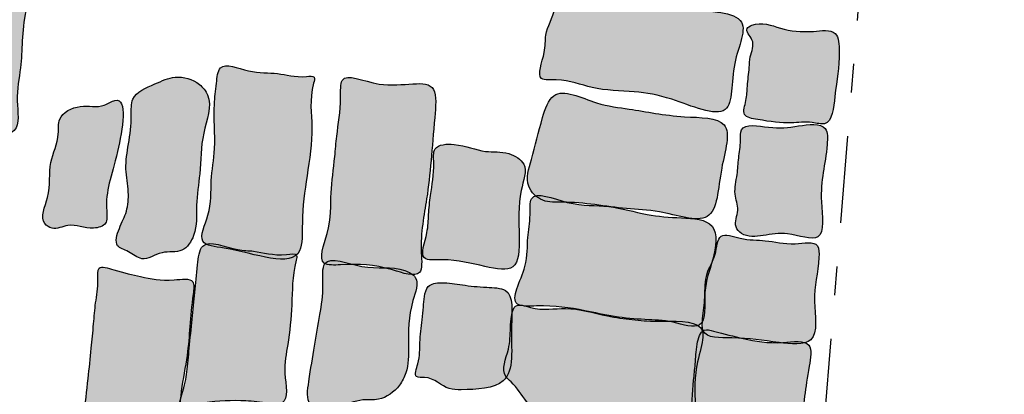
# Model space of a CAD drawing. Extents: x -152.2 to -90, y 219.3 to 265.2.
# Drawn here: x -121 to -117.6, y 240 to 241.3 of the extents above; entities that cross this region are included whole.
import ezdxf

# ---------------------------------------------------------------- set-up
doc = ezdxf.new("R2010")
doc.units = 0
doc.header["$MEASUREMENT"] = 0
doc.linetypes.add('DGN_STYLE_2', pattern=[0.376192, 0.225715, -0.150477])
doc.linetypes.add('DGN_STYLE_4', pattern=[0.602283, 0.300953, -0.150477, 0.000376, -0.150477])
doc.layers.add('1976_GIRD', color=250, linetype='DGN_STYLE_2')
doc.layers.add('1976FEATURE3', color=14, linetype='CONTINUOUS')

msp = doc.modelspace()

# ---------------------------------------------------------------- hatches: boundary and pattern name
at = {"layer": '1976FEATURE3'}
h = msp.add_hatch(color=12, dxfattribs=at)
edge = h.paths.add_edge_path()
edge.add_spline(control_points=[(-121.0515, 240.9437), (-121.0309, 240.9654), (-121.0503, 241.0553), (-121.0197, 241.1877), (-121.0323, 241.335), (-120.9391, 241.5698), (-121.1339, 241.5314), (-121.3107, 241.6333), (-121.3003, 241.4524), (-121.32, 241.35), (-121.3297, 241.2237), (-121.3444, 241.1173), (-121.3416, 241.0325), (-121.379, 240.9308), (-121.2403, 240.9509), (-121.1638, 240.9108), (-121.0654, 240.929), (-121.0515, 240.9437)], knot_values=[0, 0, 0, 0, 0.055673, 0.117533, 0.226405, 0.32538, 0.385962, 0.491052, 0.535591, 0.624669, 0.67663, 0.739727, 0.794163, 0.831279, 0.865897, 0.962333, 1, 1, 1, 1], degree=3, periodic=0)
h = msp.add_hatch(color=12, dxfattribs=at)
edge = h.paths.add_edge_path()
edge.add_spline(control_points=[(-118.541, 241.3238), (-118.5558, 241.3405), (-118.6345, 241.36), (-118.7326, 241.352), (-118.8388, 241.4145), (-118.9684, 241.408), (-119.0615, 241.4325), (-119.164, 241.4597), (-119.1755, 241.3548), (-119.2179, 241.2865), (-119.212, 241.2072), (-119.2556, 241.1118), (-119.1425, 241.1245), (-119.0516, 241.081), (-118.9076, 241.0811), (-118.7691, 241.0567), (-118.5529, 240.9562), (-118.5823, 241.1738), (-118.5144, 241.2938), (-118.541, 241.3238)], knot_values=[0, 0, 0, 0, 0.043602, 0.103523, 0.160503, 0.226553, 0.298441, 0.323635, 0.368235, 0.42145, 0.452793, 0.499808, 0.526364, 0.592837, 0.6691, 0.73821, 0.836662, 0.921615, 1, 1, 1, 1], degree=3, periodic=0)
h = msp.add_hatch(color=12, dxfattribs=at)
edge = h.paths.add_edge_path()
edge.add_spline(control_points=[(-118.2124, 241.2784), (-118.2278, 241.293), (-118.3073, 241.2801), (-118.3956, 241.29), (-118.472, 241.323), (-118.5297, 241.2923), (-118.4836, 241.2508), (-118.5081, 241.2052), (-118.509, 241.1516), (-118.5171, 241.1006), (-118.5169, 241.0495), (-118.5393, 240.9906), (-118.4497, 240.9766), (-118.3793, 240.9642), (-118.3029, 240.9772), (-118.2232, 240.9527), (-118.2117, 241.0969), (-118.1944, 241.1745), (-118.1993, 241.2659), (-118.2124, 241.2784)], knot_values=[0, 0, 0, 0, 0.062333, 0.156907, 0.238584, 0.255376, 0.290052, 0.339521, 0.369633, 0.423405, 0.464271, 0.504061, 0.544218, 0.640941, 0.700166, 0.735784, 0.818514, 0.946951, 1, 1, 1, 1], degree=3, periodic=0)
h = msp.add_hatch(color=12, dxfattribs=at)
edge = h.paths.add_edge_path()
edge.add_spline(control_points=[(-120.0645, 240.5283), (-120.0538, 240.5509), (-120.0585, 240.654), (-120.0394, 240.7849), (-120.0131, 240.9544), (-120.0329, 241.0532), (-120.0082, 241.1339), (-120.0751, 241.124), (-120.1392, 241.146), (-120.2341, 241.1382), (-120.3441, 241.1886), (-120.3528, 241.0969), (-120.3646, 241.0102), (-120.3517, 240.8948), (-120.3751, 240.7659), (-120.3664, 240.6667), (-120.4267, 240.548), (-120.2517, 240.5346), (-120.0937, 240.4667), (-120.0645, 240.5283)], knot_values=[0, 0, 0, 0, 0.051286, 0.139206, 0.229568, 0.310629, 0.321793, 0.336138, 0.38993, 0.44412, 0.49592, 0.525024, 0.564056, 0.646119, 0.70543, 0.769925, 0.818785, 0.860364, 1, 1, 1, 1], degree=3, periodic=0)
h = msp.add_hatch(color=12, dxfattribs=at)
edge = h.paths.add_edge_path()
edge.add_spline(control_points=[(-119.6014, 241.0854), (-119.6242, 241.1249), (-119.763, 241.0681), (-119.9272, 241.157), (-119.9193, 241.0245), (-119.9351, 240.946), (-119.9438, 240.835), (-119.9602, 240.7199), (-119.9524, 240.6128), (-120.011, 240.4742), (-119.8686, 240.4838), (-119.7894, 240.4813), (-119.6347, 240.4251), (-119.6514, 240.5738), (-119.6147, 240.7351), (-119.6057, 240.9104), (-119.5898, 241.0651), (-119.6014, 241.0854)], knot_values=[0, 0, 0, 0, 0.098716, 0.165319, 0.196263, 0.266481, 0.303375, 0.368833, 0.442622, 0.496179, 0.525912, 0.61987, 0.668633, 0.704338, 0.801929, 0.949507, 1, 1, 1, 1], degree=3, periodic=0)
h = msp.add_hatch(color=12, dxfattribs=at)
edge = h.paths.add_edge_path()
edge.add_spline(control_points=[(-120.383, 241.0666), (-120.3887, 241.0799), (-120.4181, 241.1164), (-120.493, 241.1376), (-120.5682, 241.1019), (-120.6504, 241.0694), (-120.6441, 240.9791), (-120.6553, 240.9018), (-120.6704, 240.8123), (-120.6539, 240.7361), (-120.6595, 240.6629), (-120.6881, 240.6115), (-120.7094, 240.5416), (-120.6509, 240.5273), (-120.6062, 240.4846), (-120.543, 240.5328), (-120.4678, 240.516), (-120.4165, 240.5939), (-120.4255, 240.6869), (-120.4052, 240.8049), (-120.4074, 240.9293), (-120.3661, 241.0272), (-120.383, 241.0666)], knot_values=[0, 0, 0, 0, 0.028196, 0.082907, 0.129157, 0.186867, 0.221863, 0.283717, 0.338245, 0.388043, 0.42955, 0.46946, 0.506898, 0.533492, 0.565967, 0.611582, 0.654988, 0.695616, 0.760725, 0.829089, 0.916986, 1, 1, 1, 1], degree=3, periodic=0)
h = msp.add_hatch(color=12, dxfattribs=at)
edge = h.paths.add_edge_path()
edge.add_spline(control_points=[(-118.5962, 240.9629), (-118.6185, 240.9891), (-118.7648, 240.9861), (-118.899, 241.0166), (-119.0442, 241.0313), (-119.1856, 241.1066), (-119.2344, 240.9607), (-119.2541, 240.8661), (-119.2907, 240.7548), (-119.2253, 240.6928), (-119.1026, 240.7012), (-118.9674, 240.6719), (-118.8089, 240.6697), (-118.6176, 240.5984), (-118.6179, 240.8049), (-118.5723, 240.9347), (-118.5962, 240.9629)], knot_values=[0, 0, 0, 0, 0.073829, 0.176369, 0.237143, 0.316522, 0.36129, 0.441029, 0.490028, 0.526335, 0.562198, 0.680131, 0.740821, 0.828409, 0.920577, 1, 1, 1, 1], degree=3, periodic=0)
h = msp.add_hatch(color=12, dxfattribs=at)
edge = h.paths.add_edge_path()
edge.add_spline(control_points=[(-120.7031, 241.0472), (-120.7133, 241.0447), (-120.7546, 241.0176), (-120.8205, 241.0383), (-120.9037, 240.9973), (-120.8934, 240.9127), (-120.9379, 240.8277), (-120.9203, 240.7267), (-120.9693, 240.6336), (-120.9126, 240.5968), (-120.8541, 240.6291), (-120.7961, 240.5973), (-120.7269, 240.6167), (-120.7406, 240.731), (-120.698, 240.8152), (-120.6583, 241.0582), (-120.7031, 241.0472)], knot_values=[0, 0, 0, 0, 0.033037, 0.101257, 0.169935, 0.211671, 0.295067, 0.394592, 0.469503, 0.49342, 0.53882, 0.612611, 0.648978, 0.683223, 0.855012, 1, 1, 1, 1], degree=3, periodic=0)
h = msp.add_hatch(color=12, dxfattribs=at)
edge = h.paths.add_edge_path()
edge.add_spline(control_points=[(-118.2464, 240.9499), (-118.2615, 240.9707), (-118.353, 240.9563), (-118.4266, 240.9476), (-118.5429, 240.9733), (-118.5379, 240.8989), (-118.5469, 240.8506), (-118.5497, 240.7879), (-118.5655, 240.7274), (-118.5401, 240.6687), (-118.5661, 240.6181), (-118.5258, 240.5727), (-118.455, 240.5802), (-118.3756, 240.5974), (-118.2393, 240.5411), (-118.2735, 240.7456), (-118.2414, 240.8355), (-118.2374, 240.9376), (-118.2464, 240.9499)], knot_values=[0, 0, 0, 0, 0.071252, 0.151298, 0.223924, 0.252042, 0.299241, 0.343427, 0.395646, 0.439244, 0.48343, 0.506145, 0.564351, 0.629521, 0.710809, 0.804202, 0.957848, 1, 1, 1, 1], degree=3, periodic=0)
h = msp.add_hatch(color=12, dxfattribs=at)
edge = h.paths.add_edge_path()
edge.add_spline(control_points=[(-119.2983, 240.7362), (-119.2909, 240.7711), (-119.2671, 240.8245), (-119.3467, 240.8742), (-119.4335, 240.8641), (-119.5068, 240.901), (-119.6063, 240.8945), (-119.596, 240.8049), (-119.6107, 240.7363), (-119.6192, 240.6529), (-119.6196, 240.5876), (-119.6589, 240.4879), (-119.4948, 240.5117), (-119.2535, 240.3851), (-119.3199, 240.6348), (-119.2983, 240.7362)], knot_values=[0, 0, 0, 0, 0.066878, 0.11307, 0.172265, 0.25398, 0.303502, 0.338852, 0.421972, 0.469742, 0.516556, 0.580568, 0.627268, 0.806046, 1, 1, 1, 1], degree=3, periodic=0)
h = msp.add_hatch(color=12, dxfattribs=at)
edge = h.paths.add_edge_path()
edge.add_spline(control_points=[(-118.6377, 240.6129), (-118.6574, 240.6373), (-118.7537, 240.6421), (-118.8655, 240.6489), (-119.0017, 240.6915), (-119.118, 240.6764), (-119.273, 240.7462), (-119.2644, 240.6408), (-119.2801, 240.5671), (-119.2709, 240.4711), (-119.3546, 240.3313), (-119.1997, 240.3421), (-119.1004, 240.3271), (-118.9753, 240.2988), (-118.8709, 240.2896), (-118.7804, 240.2887), (-118.652, 240.2429), (-118.6729, 240.3992), (-118.6333, 240.4876), (-118.6174, 240.5877), (-118.6377, 240.6129)], knot_values=[0, 0, 0, 0, 0.055394, 0.115938, 0.184107, 0.257154, 0.319672, 0.347331, 0.387501, 0.438208, 0.505044, 0.538606, 0.623499, 0.676186, 0.729585, 0.779223, 0.825477, 0.882799, 0.942777, 1, 1, 1, 1], degree=3, periodic=0)
h = msp.add_hatch(color=12, dxfattribs=at)
edge = h.paths.add_edge_path()
edge.add_spline(control_points=[(-120.1253, 240.0035), (-120.1012, 240.0159), (-120.1245, 240.1141), (-120.1012, 240.2126), (-120.089, 240.3512), (-120.0904, 240.4417), (-120.0699, 240.5218), (-120.1497, 240.5068), (-120.2032, 240.5289), (-120.2981, 240.5285), (-120.4057, 240.5813), (-120.4197, 240.4653), (-120.4267, 240.3872), (-120.4365, 240.2889), (-120.4458, 240.1998), (-120.4534, 240.1071), (-120.464, 240.0521), (-120.4917, 239.9701), (-120.4366, 239.9946), (-120.3701, 240.0087), (-120.2684, 240.0138), (-120.1865, 240.0036), (-120.1363, 239.9978), (-120.1253, 240.0035)], knot_values=[0, 0, 0, 0, 0.05773, 0.114719, 0.192432, 0.280507, 0.290128, 0.310098, 0.375185, 0.406249, 0.475035, 0.512992, 0.56755, 0.620019, 0.677114, 0.723924, 0.769492, 0.79861, 0.813724, 0.847958, 0.928531, 0.973452, 1, 1, 1, 1], degree=3, periodic=0)
h = msp.add_hatch(color=12, dxfattribs=at)
edge = h.paths.add_edge_path()
edge.add_spline(control_points=[(-118.2737, 240.5451), (-118.2855, 240.5624), (-118.3676, 240.5436), (-118.4479, 240.5675), (-118.5293, 240.5632), (-118.6201, 240.5983), (-118.6218, 240.5072), (-118.6638, 240.45), (-118.6608, 240.3683), (-118.6694, 240.3072), (-118.6771, 240.2243), (-118.5316, 240.2316), (-118.4383, 240.2132), (-118.2603, 240.1955), (-118.2963, 240.374), (-118.2681, 240.4596), (-118.2675, 240.5361), (-118.2737, 240.5451)], knot_values=[0, 0, 0, 0, 0.056005, 0.131944, 0.195542, 0.243953, 0.291654, 0.344238, 0.40408, 0.458223, 0.488289, 0.562875, 0.682479, 0.762717, 0.859604, 0.970739, 1, 1, 1, 1], degree=3, periodic=0)
h = msp.add_hatch(color=12, dxfattribs=at)
edge = h.paths.add_edge_path()
edge.add_spline(control_points=[(-120.0276, 239.9979), (-120.0109, 239.9782), (-119.9266, 239.9825), (-119.8603, 240.0187), (-119.7791, 240.0084), (-119.7233, 240.0511), (-119.6874, 240.1191), (-119.688, 240.223), (-119.6894, 240.3239), (-119.644, 240.4327), (-119.7373, 240.4811), (-119.8279, 240.4528), (-119.9926, 240.5237), (-119.98, 240.395), (-120.0007, 240.2672), (-120.0238, 240.1424), (-120.0416, 240.0146), (-120.0276, 239.9979)], knot_values=[0, 0, 0, 0, 0.061976, 0.122508, 0.157706, 0.21561, 0.246895, 0.308298, 0.412315, 0.465613, 0.493665, 0.592458, 0.676861, 0.724644, 0.793416, 0.947625, 1, 1, 1, 1], degree=3, periodic=0)
h = msp.add_hatch(color=12, dxfattribs=at)
edge = h.paths.add_edge_path()
edge.add_spline(control_points=[(-120.4341, 240.4213), (-120.4433, 240.435), (-120.5255, 240.42), (-120.6093, 240.4381), (-120.6847, 240.4542), (-120.7671, 240.4828), (-120.7583, 240.409), (-120.7712, 240.3528), (-120.777, 240.2714), (-120.7865, 240.1848), (-120.7955, 240.0802), (-120.8106, 239.9731), (-120.8076, 239.8806), (-120.8594, 239.7713), (-120.7644, 239.7756), (-120.6997, 239.7615), (-120.6092, 239.7621), (-120.4843, 239.7077), (-120.5004, 239.8355), (-120.4824, 239.9259), (-120.4773, 240.0435), (-120.4445, 240.1979), (-120.4441, 240.3091), (-120.4279, 240.4122), (-120.4341, 240.4213)], knot_values=[0, 0, 0, 0, 0.032136, 0.089337, 0.136785, 0.161851, 0.181145, 0.22102, 0.257036, 0.29884, 0.350573, 0.4136, 0.45239, 0.504209, 0.521573, 0.572256, 0.606411, 0.664439, 0.703762, 0.749886, 0.812363, 0.874079, 0.97882, 1, 1, 1, 1], degree=3, periodic=0)
h = msp.add_hatch(color=12, dxfattribs=at)
edge = h.paths.add_edge_path()
edge.add_spline(control_points=[(-119.3526, 240.3909), (-119.3681, 240.4007), (-119.4268, 240.4013), (-119.4982, 240.409), (-119.5634, 240.421), (-119.6238, 240.4133), (-119.6337, 240.3697), (-119.6361, 240.3318), (-119.6414, 240.2788), (-119.6508, 240.2109), (-119.6468, 240.1545), (-119.6736, 240.0871), (-119.6032, 240.0972), (-119.5659, 240.0491), (-119.4704, 240.0477), (-119.311, 240.0559), (-119.3415, 240.2384), (-119.3234, 240.3724), (-119.3526, 240.3909)], knot_values=[0, 0, 0, 0, 0.054157, 0.123982, 0.185036, 0.223287, 0.253435, 0.28333, 0.320047, 0.385041, 0.445872, 0.482739, 0.505649, 0.582743, 0.61713, 0.739485, 0.897789, 1, 1, 1, 1], degree=3, periodic=0)
h = msp.add_hatch(color=12, dxfattribs=at)
edge = h.paths.add_edge_path()
edge.add_spline(control_points=[(-118.6779, 240.2633), (-118.7001, 240.2892), (-118.8132, 240.2815), (-118.9133, 240.2895), (-119.02, 240.3047), (-119.1381, 240.3409), (-119.2367, 240.3166), (-119.3192, 240.3517), (-119.3334, 240.3009), (-119.336, 240.2526), (-119.3367, 240.1835), (-119.3731, 240.1086), (-119.3162, 240.0623), (-119.2858, 240.0102), (-119.2419, 239.9677), (-119.1947, 239.9369), (-119.1248, 239.934), (-119.0291, 239.9117), (-118.9193, 239.8933), (-118.8199, 239.9212), (-118.6607, 239.8379), (-118.7298, 240.0911), (-118.655, 240.2364), (-118.6779, 240.2633)], knot_values=[0, 0, 0, 0, 0.077197, 0.120797, 0.164927, 0.239417, 0.301204, 0.327289, 0.344395, 0.36747, 0.404543, 0.452586, 0.466186, 0.510044, 0.545066, 0.558086, 0.594978, 0.647433, 0.71, 0.759397, 0.80596, 0.920086, 1, 1, 1, 1], degree=3, periodic=0)
h = msp.add_hatch(color=12, dxfattribs=at)
edge = h.paths.add_edge_path()
edge.add_spline(control_points=[(-118.3034, 240.2028), (-118.3179, 240.2207), (-118.4195, 240.2034), (-118.5198, 240.2214), (-118.6052, 240.2437), (-118.6761, 240.2629), (-118.6935, 240.1964), (-118.6948, 240.1423), (-118.7058, 240.0542), (-118.7057, 239.9846), (-118.7254, 239.9024), (-118.6157, 239.8546), (-118.5104, 239.8892), (-118.3131, 239.7874), (-118.3282, 239.9799), (-118.3119, 240.0691), (-118.2916, 240.1881), (-118.3034, 240.2028)], knot_values=[0, 0, 0, 0, 0.060886, 0.154421, 0.225804, 0.247864, 0.284757, 0.331556, 0.369524, 0.460473, 0.479899, 0.528503, 0.64498, 0.752617, 0.809784, 0.95018, 1, 1, 1, 1], degree=3, periodic=0)

# ---------------------------------------------------------------- linework, layer by layer
at = {"layer": '1976_GIRD', "color": 12, "linetype": 'DGN_STYLE_4', "flags": 128}
msp.add_lwpolyline([(-117.6271, 247.5108), (-123.2135, 247.9271), (-124.3635, 235.8786), (-118.6275, 235.3311)], close=True, dxfattribs=at)
at = {"layer": '1976FEATURE3'}
for points, knots in [([(-121.0515, 240.9437), (-121.0309, 240.9654), (-121.0503, 241.0553), (-121.0197, 241.1877), (-121.0323, 241.335), (-120.9391, 241.5698), (-121.1339, 241.5314), (-121.3107, 241.6333), (-121.3003, 241.4524), (-121.32, 241.35), (-121.3297, 241.2237), (-121.3444, 241.1173), (-121.3416, 241.0325), (-121.379, 240.9308), (-121.2403, 240.9509), (-121.1638, 240.9108), (-121.0654, 240.929), (-121.0515, 240.9437)], [0, 0, 0, 0, 0.055673, 0.117533, 0.226405, 0.32538, 0.385962, 0.491052, 0.535591, 0.624669, 0.67663, 0.739727, 0.794163, 0.831279, 0.865897, 0.962333, 1, 1, 1, 1]), ([(-118.541, 241.3238), (-118.5558, 241.3405), (-118.6345, 241.36), (-118.7326, 241.352), (-118.8388, 241.4145), (-118.9684, 241.408), (-119.0615, 241.4325), (-119.164, 241.4597), (-119.1755, 241.3548), (-119.2179, 241.2865), (-119.212, 241.2072), (-119.2556, 241.1118), (-119.1425, 241.1245), (-119.0516, 241.081), (-118.9076, 241.0811), (-118.7691, 241.0567), (-118.5529, 240.9562), (-118.5823, 241.1738), (-118.5144, 241.2938), (-118.541, 241.3238)], [0, 0, 0, 0, 0.043602, 0.103523, 0.160503, 0.226553, 0.298441, 0.323635, 0.368235, 0.42145, 0.452793, 0.499808, 0.526364, 0.592837, 0.6691, 0.73821, 0.836662, 0.921615, 1, 1, 1, 1]), ([(-118.2124, 241.2784), (-118.2278, 241.293), (-118.3073, 241.2801), (-118.3956, 241.29), (-118.472, 241.323), (-118.5297, 241.2923), (-118.4836, 241.2508), (-118.5081, 241.2052), (-118.509, 241.1516), (-118.5171, 241.1006), (-118.5169, 241.0495), (-118.5393, 240.9906), (-118.4497, 240.9766), (-118.3793, 240.9642), (-118.3029, 240.9772), (-118.2232, 240.9527), (-118.2117, 241.0969), (-118.1944, 241.1745), (-118.1993, 241.2659), (-118.2124, 241.2784)], [0, 0, 0, 0, 0.062333, 0.156907, 0.238584, 0.255376, 0.290052, 0.339521, 0.369633, 0.423405, 0.464271, 0.504061, 0.544218, 0.640941, 0.700166, 0.735784, 0.818514, 0.946951, 1, 1, 1, 1]), ([(-120.0645, 240.5283), (-120.0538, 240.5509), (-120.0585, 240.654), (-120.0394, 240.7849), (-120.0131, 240.9544), (-120.0329, 241.0532), (-120.0082, 241.1339), (-120.0751, 241.124), (-120.1392, 241.146), (-120.2341, 241.1382), (-120.3441, 241.1886), (-120.3528, 241.0969), (-120.3646, 241.0102), (-120.3517, 240.8948), (-120.3751, 240.7659), (-120.3664, 240.6667), (-120.4267, 240.548), (-120.2517, 240.5346), (-120.0937, 240.4667), (-120.0645, 240.5283)], [0, 0, 0, 0, 0.051286, 0.139206, 0.229568, 0.310629, 0.321793, 0.336138, 0.38993, 0.44412, 0.49592, 0.525024, 0.564056, 0.646119, 0.70543, 0.769925, 0.818785, 0.860364, 1, 1, 1, 1]), ([(-120.383, 241.0666), (-120.3887, 241.0799), (-120.4181, 241.1164), (-120.493, 241.1376), (-120.5682, 241.1019), (-120.6504, 241.0694), (-120.6441, 240.9791), (-120.6553, 240.9018), (-120.6704, 240.8123), (-120.6539, 240.7361), (-120.6595, 240.6629), (-120.6881, 240.6115), (-120.7094, 240.5416), (-120.6509, 240.5273), (-120.6062, 240.4846), (-120.543, 240.5328), (-120.4678, 240.516), (-120.4165, 240.5939), (-120.4255, 240.6869), (-120.4052, 240.8049), (-120.4074, 240.9293), (-120.3661, 241.0272), (-120.383, 241.0666)], [0, 0, 0, 0, 0.028196, 0.082907, 0.129157, 0.186867, 0.221863, 0.283717, 0.338245, 0.388043, 0.42955, 0.46946, 0.506898, 0.533492, 0.565967, 0.611582, 0.654988, 0.695616, 0.760725, 0.829089, 0.916986, 1, 1, 1, 1]), ([(-119.6014, 241.0854), (-119.6242, 241.1249), (-119.763, 241.0681), (-119.9272, 241.157), (-119.9193, 241.0245), (-119.9351, 240.946), (-119.9438, 240.835), (-119.9602, 240.7199), (-119.9524, 240.6128), (-120.011, 240.4742), (-119.8686, 240.4838), (-119.7894, 240.4813), (-119.6347, 240.4251), (-119.6514, 240.5738), (-119.6147, 240.7351), (-119.6057, 240.9104), (-119.5898, 241.0651), (-119.6014, 241.0854)], [0, 0, 0, 0, 0.098716, 0.165319, 0.196263, 0.266481, 0.303375, 0.368833, 0.442622, 0.496179, 0.525912, 0.61987, 0.668633, 0.704338, 0.801929, 0.949507, 1, 1, 1, 1]), ([(-118.5962, 240.9629), (-118.6185, 240.9891), (-118.7648, 240.9861), (-118.899, 241.0166), (-119.0442, 241.0313), (-119.1856, 241.1066), (-119.2344, 240.9607), (-119.2541, 240.8661), (-119.2907, 240.7548), (-119.2253, 240.6928), (-119.1026, 240.7012), (-118.9674, 240.6719), (-118.8089, 240.6697), (-118.6176, 240.5984), (-118.6179, 240.8049), (-118.5723, 240.9347), (-118.5962, 240.9629)], [0, 0, 0, 0, 0.073829, 0.176369, 0.237143, 0.316522, 0.36129, 0.441029, 0.490028, 0.526335, 0.562198, 0.680131, 0.740821, 0.828409, 0.920577, 1, 1, 1, 1]), ([(-120.7031, 241.0472), (-120.7133, 241.0447), (-120.7546, 241.0176), (-120.8205, 241.0383), (-120.9037, 240.9973), (-120.8934, 240.9127), (-120.9379, 240.8277), (-120.9203, 240.7267), (-120.9693, 240.6336), (-120.9126, 240.5968), (-120.8541, 240.6291), (-120.7961, 240.5973), (-120.7269, 240.6167), (-120.7406, 240.731), (-120.698, 240.8152), (-120.6583, 241.0582), (-120.7031, 241.0472)], [0, 0, 0, 0, 0.033037, 0.101257, 0.169935, 0.211671, 0.295067, 0.394592, 0.469503, 0.49342, 0.53882, 0.612611, 0.648978, 0.683223, 0.855012, 1, 1, 1, 1]), ([(-118.2464, 240.9499), (-118.2615, 240.9707), (-118.353, 240.9563), (-118.4266, 240.9476), (-118.5429, 240.9733), (-118.5379, 240.8989), (-118.5469, 240.8506), (-118.5497, 240.7879), (-118.5655, 240.7274), (-118.5401, 240.6687), (-118.5661, 240.6181), (-118.5258, 240.5727), (-118.455, 240.5802), (-118.3756, 240.5974), (-118.2393, 240.5411), (-118.2735, 240.7456), (-118.2414, 240.8355), (-118.2374, 240.9376), (-118.2464, 240.9499)], [0, 0, 0, 0, 0.071252, 0.151298, 0.223924, 0.252042, 0.299241, 0.343427, 0.395646, 0.439244, 0.48343, 0.506145, 0.564351, 0.629521, 0.710809, 0.804202, 0.957848, 1, 1, 1, 1]), ([(-119.2983, 240.7362), (-119.2909, 240.7711), (-119.2671, 240.8245), (-119.3467, 240.8742), (-119.4335, 240.8641), (-119.5068, 240.901), (-119.6063, 240.8945), (-119.596, 240.8049), (-119.6107, 240.7363), (-119.6192, 240.6529), (-119.6196, 240.5876), (-119.6589, 240.4879), (-119.4948, 240.5117), (-119.2535, 240.3851), (-119.3199, 240.6348), (-119.2983, 240.7362)], [0, 0, 0, 0, 0.066878, 0.11307, 0.172265, 0.25398, 0.303502, 0.338852, 0.421972, 0.469742, 0.516556, 0.580568, 0.627268, 0.806046, 1, 1, 1, 1]), ([(-118.6377, 240.6129), (-118.6574, 240.6373), (-118.7537, 240.6421), (-118.8655, 240.6489), (-119.0017, 240.6915), (-119.118, 240.6764), (-119.273, 240.7462), (-119.2644, 240.6408), (-119.2801, 240.5671), (-119.2709, 240.4711), (-119.3546, 240.3313), (-119.1997, 240.3421), (-119.1004, 240.3271), (-118.9753, 240.2988), (-118.8709, 240.2896), (-118.7804, 240.2887), (-118.652, 240.2429), (-118.6729, 240.3992), (-118.6333, 240.4876), (-118.6174, 240.5877), (-118.6377, 240.6129)], [0, 0, 0, 0, 0.055394, 0.115938, 0.184107, 0.257154, 0.319672, 0.347331, 0.387501, 0.438208, 0.505044, 0.538606, 0.623499, 0.676186, 0.729585, 0.779223, 0.825477, 0.882799, 0.942777, 1, 1, 1, 1]), ([(-120.1253, 240.0035), (-120.1012, 240.0159), (-120.1245, 240.1141), (-120.1012, 240.2126), (-120.089, 240.3512), (-120.0904, 240.4417), (-120.0699, 240.5218), (-120.1497, 240.5068), (-120.2032, 240.5289), (-120.2981, 240.5285), (-120.4057, 240.5813), (-120.4197, 240.4653), (-120.4267, 240.3872), (-120.4365, 240.2889), (-120.4458, 240.1998), (-120.4534, 240.1071), (-120.464, 240.0521), (-120.4917, 239.9701), (-120.4366, 239.9946), (-120.3701, 240.0087), (-120.2684, 240.0138), (-120.1865, 240.0036), (-120.1363, 239.9978), (-120.1253, 240.0035)], [0, 0, 0, 0, 0.05773, 0.114719, 0.192432, 0.280507, 0.290128, 0.310098, 0.375185, 0.406249, 0.475035, 0.512992, 0.56755, 0.620019, 0.677114, 0.723924, 0.769492, 0.79861, 0.813724, 0.847958, 0.928531, 0.973452, 1, 1, 1, 1]), ([(-118.2737, 240.5451), (-118.2855, 240.5624), (-118.3676, 240.5436), (-118.4479, 240.5675), (-118.5293, 240.5632), (-118.6201, 240.5983), (-118.6218, 240.5072), (-118.6638, 240.45), (-118.6608, 240.3683), (-118.6694, 240.3072), (-118.6771, 240.2243), (-118.5316, 240.2316), (-118.4383, 240.2132), (-118.2603, 240.1955), (-118.2963, 240.374), (-118.2681, 240.4596), (-118.2675, 240.5361), (-118.2737, 240.5451)], [0, 0, 0, 0, 0.056005, 0.131944, 0.195542, 0.243953, 0.291654, 0.344238, 0.40408, 0.458223, 0.488289, 0.562875, 0.682479, 0.762717, 0.859604, 0.970739, 1, 1, 1, 1]), ([(-120.0276, 239.9979), (-120.0109, 239.9782), (-119.9266, 239.9825), (-119.8603, 240.0187), (-119.7791, 240.0084), (-119.7233, 240.0511), (-119.6874, 240.1191), (-119.688, 240.223), (-119.6894, 240.3239), (-119.644, 240.4327), (-119.7373, 240.4811), (-119.8279, 240.4528), (-119.9926, 240.5237), (-119.98, 240.395), (-120.0007, 240.2672), (-120.0238, 240.1424), (-120.0416, 240.0146), (-120.0276, 239.9979)], [0, 0, 0, 0, 0.061976, 0.122508, 0.157706, 0.21561, 0.246895, 0.308298, 0.412315, 0.465613, 0.493665, 0.592458, 0.676861, 0.724644, 0.793416, 0.947625, 1, 1, 1, 1]), ([(-120.4341, 240.4213), (-120.4433, 240.435), (-120.5255, 240.42), (-120.6093, 240.4381), (-120.6847, 240.4542), (-120.7671, 240.4828), (-120.7583, 240.409), (-120.7712, 240.3528), (-120.777, 240.2714), (-120.7865, 240.1848), (-120.7955, 240.0802), (-120.8106, 239.9731), (-120.8076, 239.8806), (-120.8594, 239.7713), (-120.7644, 239.7756), (-120.6997, 239.7615), (-120.6092, 239.7621), (-120.4843, 239.7077), (-120.5004, 239.8355), (-120.4824, 239.9259), (-120.4773, 240.0435), (-120.4445, 240.1979), (-120.4441, 240.3091), (-120.4279, 240.4122), (-120.4341, 240.4213)], [0, 0, 0, 0, 0.032136, 0.089337, 0.136785, 0.161851, 0.181145, 0.22102, 0.257036, 0.29884, 0.350573, 0.4136, 0.45239, 0.504209, 0.521573, 0.572256, 0.606411, 0.664439, 0.703762, 0.749886, 0.812363, 0.874079, 0.97882, 1, 1, 1, 1]), ([(-119.3526, 240.3909), (-119.3681, 240.4007), (-119.4268, 240.4013), (-119.4982, 240.409), (-119.5634, 240.421), (-119.6238, 240.4133), (-119.6337, 240.3697), (-119.6361, 240.3318), (-119.6414, 240.2788), (-119.6508, 240.2109), (-119.6468, 240.1545), (-119.6736, 240.0871), (-119.6032, 240.0972), (-119.5659, 240.0491), (-119.4704, 240.0477), (-119.311, 240.0559), (-119.3415, 240.2384), (-119.3234, 240.3724), (-119.3526, 240.3909)], [0, 0, 0, 0, 0.054157, 0.123982, 0.185036, 0.223287, 0.253435, 0.28333, 0.320047, 0.385041, 0.445872, 0.482739, 0.505649, 0.582743, 0.61713, 0.739485, 0.897789, 1, 1, 1, 1]), ([(-118.6779, 240.2633), (-118.7001, 240.2892), (-118.8132, 240.2815), (-118.9133, 240.2895), (-119.02, 240.3047), (-119.1381, 240.3409), (-119.2367, 240.3166), (-119.3192, 240.3517), (-119.3334, 240.3009), (-119.336, 240.2526), (-119.3367, 240.1835), (-119.3731, 240.1086), (-119.3162, 240.0623), (-119.2858, 240.0102), (-119.2419, 239.9677), (-119.1947, 239.9369), (-119.1248, 239.934), (-119.0291, 239.9117), (-118.9193, 239.8933), (-118.8199, 239.9212), (-118.6607, 239.8379), (-118.7298, 240.0911), (-118.655, 240.2364), (-118.6779, 240.2633)], [0, 0, 0, 0, 0.077197, 0.120797, 0.164927, 0.239417, 0.301204, 0.327289, 0.344395, 0.36747, 0.404543, 0.452586, 0.466186, 0.510044, 0.545066, 0.558086, 0.594978, 0.647433, 0.71, 0.759397, 0.80596, 0.920086, 1, 1, 1, 1]), ([(-118.3034, 240.2028), (-118.3179, 240.2207), (-118.4195, 240.2034), (-118.5198, 240.2214), (-118.6052, 240.2437), (-118.6761, 240.2629), (-118.6935, 240.1964), (-118.6948, 240.1423), (-118.7058, 240.0542), (-118.7057, 239.9846), (-118.7254, 239.9024), (-118.6157, 239.8546), (-118.5104, 239.8892), (-118.3131, 239.7874), (-118.3282, 239.9799), (-118.3119, 240.0691), (-118.2916, 240.1881), (-118.3034, 240.2028)], [0, 0, 0, 0, 0.060886, 0.154421, 0.225804, 0.247864, 0.284757, 0.331556, 0.369524, 0.460473, 0.479899, 0.528503, 0.64498, 0.752617, 0.809784, 0.95018, 1, 1, 1, 1])]:
    msp.add_open_spline(points, degree=3, knots=knots, dxfattribs=at)

doc.saveas('drawing.dxf')
